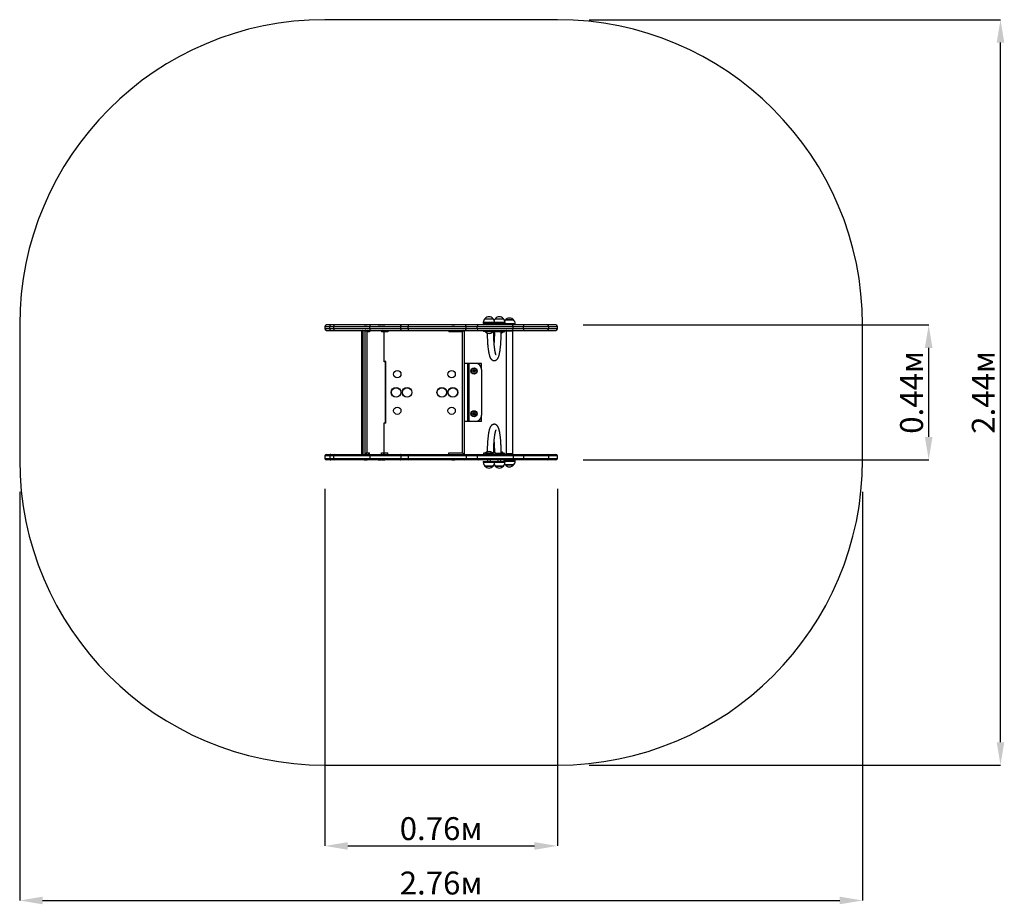
# Model space of a CAD drawing. Units: millimetres. Extents: x 0.8 to 2.74, y 0.45 to 2.19.
import ezdxf

# ---------------------------------------------------------------- set-up
doc = ezdxf.new("R2010")
doc.units = ezdxf.units.MM
doc.header["$LTSCALE"] = 15
doc.header["$PDSIZE"] = -1
doc.linetypes.add('SLD-Сплошная', pattern=[0])
doc.layers.add('ПРИМЕЧАНИЯ', color=7, linetype='SLD-Сплошная')
doc.styles.add('SLDTEXTSTYLE1', font='isocpeui.ttf')
doc.dimstyles.new('SLDDIMSTYLE4', dxfattribs={"dimtxt": 0.045, "dimasz": 0.045, "dimexe": 0, "dimexo": 0.0625, "dimgap": 0.01125, "dimtad": 2, "dimlfac": 1.666667, "dimrnd": 1e-09, "dimzin": 12, "dimdsep": 46, "dimtxsty": 'SLDTEXTSTYLE1', "dimsah": 1, "dimcen": 0.09, "dimadec": 0, "dimazin": 3, "dimtfac": 1, "dimtdec": 3, "dimtofl": 0, "dimtmove": 0, "dimatfit": 3, "dimfxl": 1, "dimfrac": 2, "dimtolj": 1, "dimtzin": 12, "dimarcsym": 0})

# ---------------------------------------------------------------- blocks, each defined once
blk = doc.blocks.new('_D_5')
at = {"layer": 'Defpoints', "color": 0, "transparency": 16777216}
for p in [(0.8042, 1.3277), (2.4613, 1.3277), (2.4613, 0.4617)]:
    blk.add_point(p, dxfattribs=at)
at = {"layer": 'ПРИМЕЧАНИЯ', "color": 0, "lineweight": -2, "transparency": 16777216}
for p, q in [((0.8042, 1.2652), (0.8042, 0.4617)), ((2.4613, 1.2652), (2.4613, 0.4617)), ((0.8492, 0.4617), (2.4163, 0.4617))]:
    blk.add_line(p, q, dxfattribs=at)
at = {"layer": 'ПРИМЕЧАНИЯ', "color": 0, "transparency": 16777216}
for points in [[(0.8492, 0.4692), (0.8492, 0.4542), (0.8042, 0.4617)], [(2.4163, 0.4692), (2.4163, 0.4542), (2.4613, 0.4617)]]:
    blk.add_solid(points, dxfattribs=at)
at = {"layer": 'ПРИМЕЧАНИЯ', "color": 0, "lineweight": 25, "transparency": 16777216, "insert": (1.6327, 0.5185), "char_height": 0.045, "attachment_point": 2, "style": 'SLDTEXTSTYLE1'}
blk.add_mtext('\\A1;2.76м', dxfattribs=at)
blk = doc.blocks.new('_D_6')
at = {"layer": 'Defpoints', "color": 0, "transparency": 16777216}
for p in [(1.8613, 2.1929), (2.7325, 2.1929), (1.8613, 0.7277)]:
    blk.add_point(p, dxfattribs=at)
at = {"layer": 'ПРИМЕЧАНИЯ', "color": 0, "lineweight": -2, "transparency": 16777216}
for p, q in [((1.9238, 2.1929), (2.7325, 2.1929)), ((2.7325, 0.7727), (2.7325, 2.1479)), ((1.9238, 0.7277), (2.7325, 0.7277))]:
    blk.add_line(p, q, dxfattribs=at)
at = {"layer": 'ПРИМЕЧАНИЯ', "color": 0, "transparency": 16777216}
for points in [[(2.725, 2.1479), (2.74, 2.1479), (2.7325, 2.1929)], [(2.725, 0.7727), (2.74, 0.7727), (2.7325, 0.7277)]]:
    blk.add_solid(points, dxfattribs=at)
at = {"layer": 'ПРИМЕЧАНИЯ', "color": 0, "transparency": 16777216, "insert": (2.6762, 1.4603), "char_height": 0.045, "attachment_point": 2, "rotation": 90, "style": 'SLDTEXTSTYLE1'}
blk.add_mtext('\\A1;2.44м', dxfattribs=at)
blk = doc.blocks.new('*D11')
at = {"layer": 'Defpoints', "color": 0, "transparency": 16777216}
for p in [(1.8498, 1.5929), (2.5913, 1.5929), (1.8498, 1.3277)]:
    blk.add_point(p, dxfattribs=at)
at = {"layer": 'ПРИМЕЧАНИЯ', "color": 0, "lineweight": -2, "transparency": 16777216}
for p, q in [((1.9123, 1.5929), (2.5913, 1.5929)), ((2.5913, 1.3727), (2.5913, 1.5479)), ((1.9123, 1.3277), (2.5913, 1.3277))]:
    blk.add_line(p, q, dxfattribs=at)
at = {"layer": 'ПРИМЕЧАНИЯ', "color": 0, "transparency": 16777216}
for points in [[(2.5838, 1.5479), (2.5988, 1.5479), (2.5913, 1.5929)], [(2.5838, 1.3727), (2.5988, 1.3727), (2.5913, 1.3277)]]:
    blk.add_solid(points, dxfattribs=at)
at = {"layer": 'ПРИМЕЧАНИЯ', "color": 0, "transparency": 16777216, "insert": (2.5576, 1.4603), "char_height": 0.045, "attachment_point": 5, "rotation": 90, "style": 'SLDTEXTSTYLE1'}
blk.add_mtext('\\A1;0.44м', dxfattribs=at)
blk = doc.blocks.new('*D12')
at = {"layer": 'Defpoints', "color": 0, "transparency": 16777216}
for p in [(1.4042, 1.3331), (1.8613, 1.3331), (1.8613, 0.5689)]:
    blk.add_point(p, dxfattribs=at)
at = {"layer": 'ПРИМЕЧАНИЯ', "color": 0, "lineweight": -2, "transparency": 16777216}
for p, q in [((1.4042, 1.2706), (1.4042, 0.5689)), ((1.8613, 1.2706), (1.8613, 0.5689)), ((1.4492, 0.5689), (1.8163, 0.5689))]:
    blk.add_line(p, q, dxfattribs=at)
at = {"layer": 'ПРИМЕЧАНИЯ', "color": 0, "transparency": 16777216}
for points in [[(1.4492, 0.5764), (1.4492, 0.5614), (1.4042, 0.5689)], [(1.8163, 0.5764), (1.8163, 0.5614), (1.8613, 0.5689)]]:
    blk.add_solid(points, dxfattribs=at)
at = {"layer": 'ПРИМЕЧАНИЯ', "color": 0, "transparency": 16777216, "insert": (1.6327, 0.6029), "char_height": 0.045, "attachment_point": 5, "style": 'SLDTEXTSTYLE1'}
blk.add_mtext('\\A1;0.76м', dxfattribs=at)

msp = doc.modelspace()

# ---------------------------------------------------------------- linework, layer by layer
at = {"color": 7, "linetype": 'SLD-Сплошная', "lineweight": 25}
for p, q in [((1.4042, 1.5899), (1.4042, 1.5851)), ((1.4156, 1.5929), (1.4072, 1.5929)), ((1.4142, 1.5851), (1.4142, 1.5899)), ((1.424, 1.5929), (1.4156, 1.5929)), ((1.421, 1.5899), (1.421, 1.5851)), ((1.4927, 1.5929), (1.424, 1.5929)), ((1.4812, 1.5932), (1.4812, 1.5929)), ((1.4812, 1.5932), (1.4839, 1.5932)), ((1.4839, 1.5932), (1.487, 1.5932)), ((1.487, 1.5929), (1.487, 1.5932)), ((1.4925, 1.5899), (1.5535, 1.5899)), ((1.4925, 1.5851), (1.4925, 1.5899)), ((1.5521, 1.5929), (1.4927, 1.5929)), ((1.5091, 1.5932), (1.5091, 1.5929)), ((1.5091, 1.5932), (1.5106, 1.5932)), ((1.5106, 1.5932), (1.5148, 1.5932)), ((1.5148, 1.5929), (1.5148, 1.5932)), ((1.5161, 1.5932), (1.5161, 1.5929)), ((1.5161, 1.5932), (1.5184, 1.5932)), ((1.5184, 1.5932), (1.5218, 1.5932)), ((1.5218, 1.5929), (1.5218, 1.5932)), ((1.5698, 1.5929), (1.5521, 1.5929)), ((1.5535, 1.5851), (1.5535, 1.5899)), ((1.5535, 1.5899), (1.5678, 1.5899)), ((1.5678, 1.5851), (1.5678, 1.5899)), ((1.5678, 1.5899), (1.6818, 1.5899)), ((1.6796, 1.5929), (1.5698, 1.5929)), ((1.6539, 1.5932), (1.6539, 1.5929)), ((1.6539, 1.5932), (1.6558, 1.5932)), ((1.6558, 1.5932), (1.6597, 1.5932)), ((1.6597, 1.5929), (1.6597, 1.5932)), ((1.7063, 1.5929), (1.6796, 1.5929)), ((1.6818, 1.5851), (1.6818, 1.5899)), ((1.6818, 1.5899), (1.7034, 1.5899)), ((1.7034, 1.5851), (1.7034, 1.5899)), ((1.7034, 1.5899), (1.7744, 1.5899)), ((1.7715, 1.5929), (1.7063, 1.5929)), ((1.7157, 1.5977), (1.7157, 1.5959)), ((1.738, 1.5959), (1.7157, 1.5959)), ((1.7189, 1.6052), (1.7349, 1.6052)), ((1.7239, 1.5959), (1.7239, 1.5929)), ((1.7299, 1.5929), (1.7299, 1.5959)), ((1.738, 1.5959), (1.738, 1.5977)), ((1.7584, 1.5959), (1.738, 1.5959)), ((1.7393, 1.6052), (1.7553, 1.6052)), ((1.7443, 1.5959), (1.7443, 1.5929)), ((1.7503, 1.5929), (1.7503, 1.5959)), ((1.756, 1.5959), (1.756, 1.5953)), ((1.756, 1.5953), (1.756, 1.5935)), ((1.7783, 1.5935), (1.756, 1.5935)), ((1.7584, 1.5959), (1.7584, 1.5977)), ((1.7591, 1.6028), (1.7744, 1.6028)), ((1.7751, 1.6028), (1.7591, 1.6028)), ((1.7641, 1.5935), (1.7641, 1.5929)), ((1.7701, 1.5929), (1.7701, 1.5935)), ((1.7963, 1.5929), (1.7715, 1.5929)), ((1.7744, 1.6028), (1.7751, 1.6028)), ((1.7744, 1.5851), (1.7744, 1.5899)), ((1.7744, 1.5899), (1.7944, 1.5899)), ((1.7783, 1.5935), (1.7783, 1.5953)), ((1.7944, 1.5851), (1.7944, 1.5899)), ((1.8413, 1.5929), (1.7963, 1.5929)), ((1.8583, 1.5929), (1.8413, 1.5929)), ((1.8443, 1.5851), (1.8443, 1.5899)), ((1.8613, 1.5851), (1.8613, 1.5899)), ((1.4072, 1.5821), (1.4156, 1.5821)), ((1.4156, 1.5821), (1.424, 1.5821)), ((1.424, 1.5821), (1.4927, 1.5821)), ((1.4761, 1.5796), (1.4761, 1.3409)), ((1.4785, 1.5821), (1.4785, 1.3385)), ((1.4832, 1.3385), (1.4832, 1.5821)), ((1.4867, 1.5791), (1.4867, 1.3415)), ((1.4918, 1.5791), (1.4867, 1.5791)), ((1.4918, 1.5821), (1.4918, 1.5791)), ((1.5535, 1.5851), (1.4925, 1.5851)), ((1.4927, 1.5821), (1.5521, 1.5821)), ((1.5156, 1.5821), (1.5156, 1.5791)), ((1.5207, 1.5791), (1.5156, 1.5791)), ((1.5207, 1.5203), (1.5207, 1.5791)), ((1.5208, 1.5203), (1.5208, 1.5796)), ((1.528, 1.5821), (1.528, 1.5791)), ((1.5521, 1.5821), (1.5698, 1.5821)), ((1.5678, 1.5851), (1.5535, 1.5851)), ((1.6818, 1.5851), (1.5678, 1.5851)), ((1.5698, 1.5821), (1.6796, 1.5821)), ((1.648, 1.5821), (1.648, 1.5791)), ((1.675, 1.5791), (1.648, 1.5791)), ((1.678, 1.5821), (1.675, 1.5791)), ((1.675, 1.3415), (1.675, 1.5791)), ((1.678, 1.5821), (1.678, 1.3385)), ((1.6796, 1.5821), (1.7063, 1.5821)), ((1.7034, 1.5851), (1.6818, 1.5851)), ((1.7744, 1.5851), (1.7034, 1.5851)), ((1.7063, 1.5821), (1.7715, 1.5821)), ((1.7161, 1.5821), (1.7161, 1.5797)), ((1.7173, 1.5797), (1.7161, 1.5797)), ((1.7173, 1.5797), (1.7173, 1.5821)), ((1.7353, 1.5797), (1.7173, 1.5797)), ((1.7199, 1.5797), (1.7197, 1.5794)), ((1.7197, 1.5794), (1.7197, 1.5791)), ((1.7341, 1.5794), (1.7197, 1.5794)), ((1.7341, 1.5791), (1.7197, 1.5791)), ((1.7341, 1.5794), (1.7338, 1.5797)), ((1.7341, 1.5791), (1.7341, 1.5794)), ((1.7353, 1.5797), (1.7353, 1.5821)), ((1.7406, 1.5797), (1.7353, 1.5797)), ((1.7406, 1.5797), (1.7406, 1.5821)), ((1.7406, 1.5797), (1.7527, 1.5797)), ((1.7545, 1.5794), (1.7509, 1.5794)), ((1.7545, 1.5791), (1.7509, 1.5791)), ((1.7527, 1.5821), (1.7527, 1.5797)), ((1.7527, 1.5797), (1.758, 1.5797)), ((1.7545, 1.5794), (1.7542, 1.5797)), ((1.7545, 1.5791), (1.7545, 1.5794)), ((1.758, 1.5797), (1.758, 1.5821)), ((1.7607, 1.5809), (1.7607, 1.3397)), ((1.7616, 1.5809), (1.7607, 1.5809)), ((1.7609, 1.5812), (1.7616, 1.5809)), ((1.7735, 1.5809), (1.7616, 1.5809)), ((1.7617, 1.5809), (1.7616, 1.5809)), ((1.7715, 1.5821), (1.7963, 1.5821)), ((1.7726, 1.5809), (1.7734, 1.5812)), ((1.7726, 1.5809), (1.7726, 1.5809)), ((1.7726, 1.5809), (1.7726, 1.5809)), ((1.7735, 1.3397), (1.7735, 1.5809)), ((1.7944, 1.5851), (1.7744, 1.5851)), ((1.7963, 1.5821), (1.8413, 1.5821)), ((1.8413, 1.5821), (1.8583, 1.5821)), ((1.5234, 1.5203), (1.5207, 1.5203)), ((1.5238, 1.5209), (1.5208, 1.5209)), ((1.5234, 1.4003), (1.5234, 1.5203)), ((1.5238, 1.5173), (1.5234, 1.5173)), ((1.5238, 1.3997), (1.5238, 1.5209)), ((1.6843, 1.5173), (1.678, 1.5173)), ((1.6843, 1.5173), (1.6843, 1.4033)), ((1.6874, 1.5173), (1.6843, 1.5173)), ((1.6874, 1.5173), (1.6874, 1.4033)), ((1.7004, 1.5173), (1.6874, 1.5173)), ((1.7124, 1.5173), (1.7004, 1.5173)), ((1.7124, 1.5053), (1.7124, 1.5173)), ((1.6956, 1.5033), (1.6974, 1.5043)), ((1.6956, 1.5012), (1.6956, 1.5033)), ((1.6974, 1.5002), (1.6956, 1.5012)), ((1.6974, 1.5043), (1.6992, 1.5033)), ((1.6992, 1.5012), (1.6974, 1.5002)), ((1.6992, 1.5033), (1.6992, 1.5012)), ((1.7124, 1.5053), (1.7124, 1.4153)), ((1.6956, 1.4193), (1.6974, 1.4203)), ((1.6956, 1.4172), (1.6956, 1.4193)), ((1.6974, 1.4162), (1.6956, 1.4172)), ((1.6974, 1.4203), (1.6992, 1.4193)), ((1.6992, 1.4172), (1.6974, 1.4162)), ((1.6992, 1.4193), (1.6992, 1.4172)), ((1.7124, 1.4033), (1.7124, 1.4153)), ((1.5207, 1.4003), (1.5234, 1.4003)), ((1.5207, 1.3415), (1.5207, 1.4003)), ((1.5208, 1.3409), (1.5208, 1.4003)), ((1.5238, 1.3997), (1.5208, 1.3997)), ((1.5238, 1.4033), (1.5234, 1.4033)), ((1.6843, 1.4033), (1.678, 1.4033)), ((1.6874, 1.4033), (1.6843, 1.4033)), ((1.7004, 1.4033), (1.6874, 1.4033)), ((1.7124, 1.4033), (1.7004, 1.4033)), ((1.4072, 1.3385), (1.4156, 1.3385)), ((1.4156, 1.3385), (1.424, 1.3385)), ((1.424, 1.3385), (1.4927, 1.3385)), ((1.4867, 1.3415), (1.4918, 1.3415)), ((1.4918, 1.3385), (1.4918, 1.3415)), ((1.4927, 1.3385), (1.5521, 1.3385)), ((1.5156, 1.3415), (1.5207, 1.3415)), ((1.5156, 1.3385), (1.5156, 1.3415)), ((1.528, 1.3385), (1.528, 1.3415)), ((1.5521, 1.3385), (1.5698, 1.3385)), ((1.5698, 1.3385), (1.6796, 1.3385)), ((1.648, 1.3415), (1.675, 1.3415)), ((1.648, 1.3385), (1.648, 1.3415)), ((1.678, 1.3385), (1.675, 1.3415)), ((1.6796, 1.3385), (1.7063, 1.3385)), ((1.7063, 1.3385), (1.7715, 1.3385)), ((1.7161, 1.3409), (1.7161, 1.3385)), ((1.7173, 1.3409), (1.7161, 1.3409)), ((1.7173, 1.3385), (1.7173, 1.3409)), ((1.7353, 1.3409), (1.7173, 1.3409)), ((1.7197, 1.3414), (1.7197, 1.3411)), ((1.7197, 1.3414), (1.7258, 1.3414)), ((1.7197, 1.3411), (1.7199, 1.3409)), ((1.7197, 1.3411), (1.7258, 1.3411)), ((1.7258, 1.3414), (1.7341, 1.3414)), ((1.7258, 1.3411), (1.7341, 1.3411)), ((1.7338, 1.3409), (1.7341, 1.3411)), ((1.7341, 1.3411), (1.7341, 1.3414)), ((1.7353, 1.3385), (1.7353, 1.3409)), ((1.7406, 1.3409), (1.7353, 1.3409)), ((1.7406, 1.3385), (1.7406, 1.3409)), ((1.7406, 1.3409), (1.7527, 1.3409)), ((1.7509, 1.3414), (1.7545, 1.3414)), ((1.7509, 1.3411), (1.7545, 1.3411)), ((1.7527, 1.3409), (1.7527, 1.3385)), ((1.7527, 1.3409), (1.758, 1.3409)), ((1.7542, 1.3409), (1.7545, 1.3411)), ((1.7545, 1.3411), (1.7545, 1.3414)), ((1.758, 1.3385), (1.758, 1.3409)), ((1.7616, 1.3397), (1.7607, 1.3397)), ((1.7617, 1.3397), (1.7609, 1.3394)), ((1.7735, 1.3397), (1.7616, 1.3397)), ((1.7715, 1.3385), (1.7963, 1.3385)), ((1.7734, 1.3394), (1.7725, 1.3397)), ((1.7963, 1.3385), (1.8413, 1.3385)), ((1.8413, 1.3385), (1.8583, 1.3385)), ((1.4042, 1.3355), (1.4042, 1.3307)), ((1.4156, 1.3277), (1.4072, 1.3277)), ((1.4142, 1.3355), (1.4142, 1.3307)), ((1.424, 1.3277), (1.4156, 1.3277)), ((1.421, 1.3355), (1.421, 1.3307)), ((1.4927, 1.3277), (1.424, 1.3277)), ((1.4812, 1.3277), (1.4812, 1.3273)), ((1.4839, 1.3273), (1.4812, 1.3273)), ((1.487, 1.3273), (1.4839, 1.3273)), ((1.487, 1.3273), (1.487, 1.3277)), ((1.4925, 1.3355), (1.4925, 1.3307)), ((1.5535, 1.3355), (1.4925, 1.3355)), ((1.4925, 1.3307), (1.5535, 1.3307)), ((1.5521, 1.3277), (1.4927, 1.3277)), ((1.5091, 1.3277), (1.5091, 1.3273)), ((1.5106, 1.3273), (1.5091, 1.3273)), ((1.5148, 1.3273), (1.5106, 1.3273)), ((1.5148, 1.3273), (1.5148, 1.3277)), ((1.5161, 1.3277), (1.5161, 1.3273)), ((1.5184, 1.3273), (1.5161, 1.3273)), ((1.5218, 1.3273), (1.5184, 1.3273)), ((1.5218, 1.3273), (1.5218, 1.3277)), ((1.5698, 1.3277), (1.5521, 1.3277)), ((1.5535, 1.3355), (1.5535, 1.3307)), ((1.5678, 1.3355), (1.5535, 1.3355)), ((1.5535, 1.3307), (1.5678, 1.3307)), ((1.6818, 1.3355), (1.5678, 1.3355)), ((1.5678, 1.3355), (1.5678, 1.3307)), ((1.5678, 1.3307), (1.6818, 1.3307)), ((1.6796, 1.3277), (1.5698, 1.3277)), ((1.6539, 1.3277), (1.6539, 1.3273)), ((1.6558, 1.3273), (1.6539, 1.3273)), ((1.6597, 1.3273), (1.6558, 1.3273)), ((1.6597, 1.3273), (1.6597, 1.3277)), ((1.7063, 1.3277), (1.6796, 1.3277)), ((1.6818, 1.3355), (1.6818, 1.3307)), ((1.7034, 1.3355), (1.6818, 1.3355)), ((1.6818, 1.3307), (1.7034, 1.3307)), ((1.7744, 1.3355), (1.7034, 1.3355)), ((1.7034, 1.3355), (1.7034, 1.3307)), ((1.7034, 1.3307), (1.7744, 1.3307)), ((1.7715, 1.3277), (1.7063, 1.3277)), ((1.7157, 1.3247), (1.7157, 1.3229)), ((1.7157, 1.3247), (1.717, 1.3247)), ((1.717, 1.3247), (1.738, 1.3247)), ((1.7239, 1.3277), (1.7239, 1.3247)), ((1.7299, 1.3247), (1.7299, 1.3277)), ((1.738, 1.3229), (1.738, 1.3247)), ((1.738, 1.3247), (1.7584, 1.3247)), ((1.7443, 1.3277), (1.7443, 1.3247)), ((1.7503, 1.3247), (1.7503, 1.3277)), ((1.756, 1.3271), (1.756, 1.3253)), ((1.756, 1.3271), (1.7601, 1.3271)), ((1.756, 1.3253), (1.756, 1.3247)), ((1.7584, 1.3229), (1.7584, 1.3247)), ((1.772, 1.3178), (1.7591, 1.3178)), ((1.7591, 1.3178), (1.7621, 1.3178)), ((1.7601, 1.3271), (1.7783, 1.3271)), ((1.7621, 1.3178), (1.7751, 1.3178)), ((1.7641, 1.3277), (1.7641, 1.3271)), ((1.7701, 1.3271), (1.7701, 1.3277)), ((1.7963, 1.3277), (1.7715, 1.3277)), ((1.7751, 1.3178), (1.772, 1.3178)), ((1.7744, 1.3355), (1.7744, 1.3307)), ((1.7944, 1.3355), (1.7744, 1.3355)), ((1.7744, 1.3307), (1.7944, 1.3307)), ((1.7783, 1.3253), (1.7783, 1.3271)), ((1.7944, 1.3355), (1.7944, 1.3307)), ((1.8413, 1.3277), (1.7963, 1.3277)), ((1.8583, 1.3277), (1.8413, 1.3277)), ((1.8443, 1.3307), (1.8443, 1.3355)), ((1.8613, 1.3307), (1.8613, 1.3355)), ((1.732, 1.3154), (1.7189, 1.3154)), ((1.7189, 1.3154), (1.7198, 1.3154)), ((1.7198, 1.3154), (1.7349, 1.3154)), ((1.7349, 1.3154), (1.732, 1.3154)), ((1.7524, 1.3154), (1.7393, 1.3154)), ((1.7393, 1.3154), (1.7402, 1.3154)), ((1.7402, 1.3154), (1.7553, 1.3154)), ((1.7553, 1.3154), (1.7524, 1.3154))]:
    msp.add_line(p, q, dxfattribs=at)
at = {"color": 8, "linetype": 'SLD-Сплошная', "lineweight": 25}
for p, q in [((1.4042, 1.5899), (1.4142, 1.5899)), ((1.4142, 1.5899), (1.421, 1.5899)), ((1.421, 1.5899), (1.4925, 1.5899)), ((1.738, 1.5977), (1.7157, 1.5977)), ((1.7584, 1.5977), (1.738, 1.5977)), ((1.7783, 1.5953), (1.756, 1.5953)), ((1.7944, 1.5899), (1.8443, 1.5899)), ((1.8443, 1.5899), (1.8613, 1.5899)), ((1.4142, 1.5851), (1.4042, 1.5851)), ((1.421, 1.5851), (1.4142, 1.5851)), ((1.4925, 1.5851), (1.421, 1.5851)), ((1.528, 1.5791), (1.5208, 1.5791)), ((1.7617, 1.5812), (1.7609, 1.5812)), ((1.7616, 1.5809), (1.7617, 1.5809)), ((1.7734, 1.5812), (1.7617, 1.5812)), ((1.7643, 1.5809), (1.7644, 1.5809)), ((1.7644, 1.5809), (1.7646, 1.5809)), ((1.7697, 1.5809), (1.7699, 1.5809)), ((1.7699, 1.5809), (1.77, 1.5809)), ((1.7725, 1.5809), (1.7726, 1.5809)), ((1.8443, 1.5851), (1.7944, 1.5851)), ((1.8613, 1.5851), (1.8443, 1.5851)), ((1.5208, 1.3415), (1.528, 1.3415)), ((1.7609, 1.3394), (1.7729, 1.3394)), ((1.7618, 1.3397), (1.7617, 1.3396)), ((1.765, 1.3396), (1.7649, 1.3397)), ((1.7652, 1.3397), (1.765, 1.3396)), ((1.7705, 1.3396), (1.7703, 1.3397)), ((1.7705, 1.3397), (1.7705, 1.3396)), ((1.7729, 1.3394), (1.7734, 1.3394)), ((1.4142, 1.3355), (1.4042, 1.3355)), ((1.4042, 1.3307), (1.4142, 1.3307)), ((1.421, 1.3355), (1.4142, 1.3355)), ((1.4142, 1.3307), (1.421, 1.3307)), ((1.4925, 1.3355), (1.421, 1.3355)), ((1.421, 1.3307), (1.4925, 1.3307)), ((1.7157, 1.3229), (1.717, 1.3229)), ((1.717, 1.3229), (1.738, 1.3229)), ((1.738, 1.3229), (1.7584, 1.3229)), ((1.756, 1.3253), (1.7601, 1.3253)), ((1.7601, 1.3253), (1.7783, 1.3253)), ((1.8443, 1.3355), (1.7944, 1.3355)), ((1.7944, 1.3307), (1.8443, 1.3307)), ((1.8613, 1.3355), (1.8443, 1.3355)), ((1.8443, 1.3307), (1.8613, 1.3307))]:
    msp.add_line(p, q, dxfattribs=at)
at = {"color": 7, "linetype": 'SLD-Сплошная', "lineweight": 25, "flags": 128}
for points in [[(1.4142, 1.5899), (1.4142, 1.5903), (1.4142, 1.5906), (1.4143, 1.591), (1.4144, 1.5914), (1.4145, 1.5917), (1.4146, 1.592), (1.4147, 1.5922), (1.4149, 1.5925), (1.4151, 1.5926), (1.4152, 1.5928), (1.4154, 1.5928), (1.4156, 1.5929)], [(1.5521, 1.5929), (1.5522, 1.5928), (1.5524, 1.5928), (1.5526, 1.5926), (1.5528, 1.5925), (1.5529, 1.5922), (1.553, 1.592), (1.5532, 1.5917), (1.5533, 1.5914), (1.5533, 1.591), (1.5534, 1.5906), (1.5534, 1.5903), (1.5535, 1.5899)], [(1.4156, 1.5821), (1.4154, 1.5821), (1.4152, 1.5822), (1.4151, 1.5823), (1.4149, 1.5825), (1.4147, 1.5827), (1.4146, 1.5829), (1.4145, 1.5832), (1.4144, 1.5836), (1.4143, 1.5839), (1.4142, 1.5843), (1.4142, 1.5847), (1.4142, 1.5851)], [(1.5535, 1.5851), (1.5534, 1.5847), (1.5534, 1.5843), (1.5533, 1.5839), (1.5533, 1.5836), (1.5532, 1.5832), (1.553, 1.5829), (1.5529, 1.5827), (1.5528, 1.5825), (1.5526, 1.5823), (1.5524, 1.5822), (1.5522, 1.5821), (1.5521, 1.5821)], [(1.7233, 1.5768), (1.7233, 1.5759), (1.7233, 1.5745), (1.7234, 1.573), (1.7234, 1.5715), (1.7234, 1.5701), (1.7235, 1.5686), (1.7235, 1.5672), (1.7236, 1.5658), (1.7236, 1.5644), (1.7237, 1.5629), (1.7238, 1.5615), (1.7239, 1.5602), (1.7239, 1.5588), (1.724, 1.5574), (1.7241, 1.5561), (1.7242, 1.5548), (1.7243, 1.5535), (1.7245, 1.5522), (1.7246, 1.5509), (1.7247, 1.5497), (1.7248, 1.5485), (1.725, 1.5473), (1.7251, 1.5461), (1.7253, 1.545), (1.7254, 1.5438), (1.7256, 1.5427), (1.7257, 1.5417), (1.7259, 1.5406), (1.7261, 1.5396), (1.7263, 1.5386), (1.7265, 1.5376), (1.7267, 1.5367), (1.7269, 1.5357), (1.7271, 1.5348), (1.7273, 1.5339), (1.7276, 1.5331), (1.7278, 1.5322), (1.7281, 1.5314), (1.7284, 1.5306), (1.7287, 1.5298), (1.729, 1.5289), (1.7294, 1.5282), (1.7297, 1.5276), (1.7301, 1.527), (1.7304, 1.5266), (1.7308, 1.5261), (1.7311, 1.5257), (1.7315, 1.5253), (1.7318, 1.525), (1.7322, 1.5246), (1.7326, 1.5243), (1.733, 1.5241), (1.7335, 1.5238), (1.734, 1.5235), (1.7345, 1.5233), (1.7351, 1.5231), (1.7356, 1.523), (1.7362, 1.5229), (1.7368, 1.5229), (1.7373, 1.5229), (1.7379, 1.5229), (1.7384, 1.523), (1.7389, 1.5231), (1.7395, 1.5233), (1.74, 1.5235), (1.7404, 1.5237), (1.7409, 1.5239), (1.7413, 1.5242), (1.7417, 1.5245), (1.7421, 1.5248), (1.7425, 1.5251), (1.7429, 1.5255), (1.7432, 1.5259), (1.7435, 1.5263), (1.7439, 1.5267), (1.7442, 1.5272), (1.7445, 1.5278), (1.7449, 1.5284), (1.7452, 1.5291), (1.7455, 1.5299), (1.7459, 1.5308), (1.7462, 1.5317), (1.7464, 1.5325), (1.7467, 1.5334), (1.7469, 1.5343), (1.7472, 1.5352), (1.7474, 1.5362), (1.7476, 1.5371), (1.7478, 1.5381), (1.748, 1.5391), (1.7482, 1.5401), (1.7483, 1.5412), (1.7485, 1.5423), (1.7487, 1.5434), (1.7488, 1.5445), (1.749, 1.5456), (1.7491, 1.5468), (1.7493, 1.548), (1.7494, 1.5492), (1.7495, 1.5504), (1.7496, 1.5517), (1.7498, 1.553), (1.7499, 1.5543), (1.75, 1.5556), (1.7501, 1.5569), (1.7502, 1.5583), (1.7503, 1.5596), (1.7503, 1.561), (1.7504, 1.5624), (1.7505, 1.5638), (1.7505, 1.5652), (1.7506, 1.5666), (1.7507, 1.5681), (1.7507, 1.5695), (1.7507, 1.571), (1.7508, 1.5724), (1.7508, 1.5739), (1.7508, 1.5754), (1.7508, 1.5768), (1.7508, 1.5783), (1.7509, 1.5797)], [(1.7408, 1.534), (1.7408, 1.534), (1.7408, 1.534), (1.7407, 1.5341), (1.7407, 1.5343), (1.7406, 1.5344), (1.7405, 1.5346), (1.7404, 1.5349), (1.7403, 1.5352), (1.7402, 1.5355), (1.74, 1.5359), (1.7399, 1.5364), (1.7398, 1.5369), (1.7396, 1.5374), (1.7395, 1.538), (1.7393, 1.5386), (1.7392, 1.5392), (1.739, 1.54), (1.7389, 1.5407), (1.7387, 1.5415), (1.7386, 1.5423), (1.7385, 1.5432), (1.7383, 1.5441), (1.7382, 1.545), (1.738, 1.546), (1.7379, 1.547), (1.7378, 1.548), (1.7376, 1.549), (1.7375, 1.5501), (1.7374, 1.5512), (1.7373, 1.5524), (1.7372, 1.5536), (1.7371, 1.5548), (1.737, 1.556), (1.7369, 1.5572), (1.7368, 1.5585), (1.7367, 1.5597), (1.7366, 1.561), (1.7365, 1.5624), (1.7365, 1.5637), (1.7364, 1.565), (1.7363, 1.5664), (1.7363, 1.5678), (1.7362, 1.5691), (1.7362, 1.5705), (1.7362, 1.5719), (1.7361, 1.5733), (1.7361, 1.5747), (1.7361, 1.5762), (1.7361, 1.5776), (1.7361, 1.579), (1.7361, 1.5797)], [(1.7617, 1.5809), (1.7616, 1.5809), (1.7616, 1.5809)], [(1.7726, 1.5809), (1.7726, 1.5809), (1.7726, 1.5809)], [(1.7509, 1.3409), (1.7509, 1.3416), (1.7508, 1.3431), (1.7508, 1.3446), (1.7508, 1.3461), (1.7508, 1.3475), (1.7508, 1.349), (1.7507, 1.3504), (1.7507, 1.3519), (1.7506, 1.3533), (1.7506, 1.3548), (1.7505, 1.3562), (1.7504, 1.3576), (1.7504, 1.359), (1.7503, 1.3604), (1.7502, 1.3617), (1.7501, 1.3631), (1.75, 1.3644), (1.7499, 1.3657), (1.7498, 1.367), (1.7497, 1.3683), (1.7496, 1.3696), (1.7494, 1.3708), (1.7493, 1.372), (1.7492, 1.3732), (1.749, 1.3744), (1.7489, 1.3756), (1.7487, 1.3767), (1.7486, 1.3778), (1.7484, 1.3789), (1.7482, 1.3799), (1.7481, 1.3809), (1.7479, 1.3819), (1.7477, 1.3829), (1.7475, 1.3839), (1.7473, 1.3848), (1.7471, 1.3857), (1.7468, 1.3866), (1.7466, 1.3875), (1.7463, 1.3883), (1.7461, 1.3891), (1.7458, 1.39), (1.7455, 1.3908), (1.7451, 1.3916), (1.7448, 1.3923), (1.7444, 1.3929), (1.7441, 1.3935), (1.7437, 1.394), (1.7434, 1.3944), (1.7431, 1.3948), (1.7427, 1.3952), (1.7423, 1.3956), (1.7419, 1.3959), (1.7415, 1.3962), (1.7411, 1.3965), (1.7406, 1.3968), (1.7401, 1.397), (1.7396, 1.3972), (1.7391, 1.3974), (1.7385, 1.3975), (1.738, 1.3976), (1.7374, 1.3976), (1.7368, 1.3977), (1.7363, 1.3976), (1.7357, 1.3975), (1.7352, 1.3974), (1.7347, 1.3973), (1.7342, 1.3971), (1.7337, 1.3969), (1.7333, 1.3966), (1.7328, 1.3964), (1.7324, 1.3961), (1.732, 1.3957), (1.7316, 1.3954), (1.7313, 1.395), (1.7309, 1.3947), (1.7306, 1.3942), (1.7303, 1.3938), (1.73, 1.3933), (1.7296, 1.3927), (1.7293, 1.3921), (1.729, 1.3914), (1.7286, 1.3906), (1.7283, 1.3898), (1.728, 1.3889), (1.7277, 1.388), (1.7275, 1.3871), (1.7272, 1.3862), (1.727, 1.3853), (1.7268, 1.3844), (1.7266, 1.3834), (1.7264, 1.3824), (1.7262, 1.3814), (1.726, 1.3804), (1.7258, 1.3793), (1.7257, 1.3783), (1.7255, 1.3772), (1.7253, 1.376), (1.7252, 1.3749), (1.725, 1.3737), (1.7249, 1.3725), (1.7248, 1.3713), (1.7246, 1.3701), (1.7245, 1.3688), (1.7244, 1.3676), (1.7243, 1.3663), (1.7242, 1.3649), (1.7241, 1.3636), (1.724, 1.3623), (1.7239, 1.3609), (1.7238, 1.3595), (1.7237, 1.3581), (1.7237, 1.3567), (1.7236, 1.3553), (1.7235, 1.3539), (1.7235, 1.3524), (1.7234, 1.351), (1.7234, 1.3495), (1.7234, 1.3481), (1.7233, 1.3466), (1.7233, 1.3452), (1.7233, 1.3437)], [(1.7361, 1.3409), (1.7361, 1.3416), (1.7361, 1.343), (1.7361, 1.3445), (1.7361, 1.3459), (1.7361, 1.3473), (1.7362, 1.3487), (1.7362, 1.3501), (1.7362, 1.3515), (1.7363, 1.3529), (1.7363, 1.3542), (1.7364, 1.3556), (1.7365, 1.3569), (1.7365, 1.3583), (1.7366, 1.3596), (1.7367, 1.3609), (1.7368, 1.3622), (1.7369, 1.3634), (1.737, 1.3647), (1.7371, 1.3659), (1.7372, 1.3671), (1.7373, 1.3682), (1.7374, 1.3694), (1.7375, 1.3705), (1.7377, 1.3716), (1.7378, 1.3727), (1.7379, 1.3737), (1.738, 1.3747), (1.7382, 1.3756), (1.7383, 1.3766), (1.7385, 1.3775), (1.7386, 1.3783), (1.7388, 1.3792), (1.7389, 1.38), (1.7391, 1.3807), (1.7392, 1.3814), (1.7394, 1.3821), (1.7395, 1.3827), (1.7397, 1.3833), (1.7398, 1.3838), (1.7399, 1.3843), (1.7401, 1.3847), (1.7402, 1.3851), (1.7403, 1.3855), (1.7404, 1.3858), (1.7405, 1.386), (1.7406, 1.3862), (1.7407, 1.3864), (1.7408, 1.3865), (1.7408, 1.3865), (1.7408, 1.3865), (1.7408, 1.3865)], [(1.4156, 1.3385), (1.4154, 1.3384), (1.4152, 1.3384), (1.4151, 1.3382), (1.4149, 1.3381), (1.4147, 1.3378), (1.4146, 1.3376), (1.4145, 1.3373), (1.4144, 1.337), (1.4143, 1.3366), (1.4142, 1.3362), (1.4142, 1.3359), (1.4142, 1.3355)], [(1.5535, 1.3355), (1.5534, 1.3359), (1.5534, 1.3362), (1.5533, 1.3366), (1.5533, 1.337), (1.5532, 1.3373), (1.553, 1.3376), (1.5529, 1.3378), (1.5528, 1.3381), (1.5526, 1.3382), (1.5524, 1.3384), (1.5522, 1.3384), (1.5521, 1.3385)], [(1.7617, 1.3396), (1.7617, 1.3396), (1.7617, 1.3397)], [(1.4142, 1.3307), (1.4142, 1.3303), (1.4142, 1.3299), (1.4143, 1.3295), (1.4144, 1.3292), (1.4145, 1.3288), (1.4146, 1.3285), (1.4147, 1.3283), (1.4149, 1.3281), (1.4151, 1.3279), (1.4152, 1.3278), (1.4154, 1.3277), (1.4156, 1.3277)], [(1.5521, 1.3277), (1.5522, 1.3277), (1.5524, 1.3278), (1.5526, 1.3279), (1.5528, 1.3281), (1.5529, 1.3283), (1.553, 1.3285), (1.5532, 1.3288), (1.5533, 1.3292), (1.5533, 1.3295), (1.5534, 1.3299), (1.5534, 1.3303), (1.5535, 1.3307)]]:
    msp.add_lwpolyline(points, dxfattribs=at)
at = {"color": 7, "linetype": 'SLD-Сплошная', "lineweight": 25}
for centre, radius in [((1.5466, 1.4963), 0.0072), ((1.6534, 1.4963), 0.0072), ((1.6974, 1.5023), 0.006), ((1.6974, 1.5023), 0.00525), ((1.6974, 1.5023), 0.00262), ((1.5442, 1.4603), 0.0096), ((1.5442, 1.4603), 0.00918), ((1.5658, 1.4603), 0.0096), ((1.5658, 1.4603), 0.00918), ((1.6342, 1.4603), 0.0096), ((1.6342, 1.4603), 0.00918), ((1.6558, 1.4603), 0.0096), ((1.6558, 1.4603), 0.00918), ((1.5466, 1.4243), 0.0072), ((1.6534, 1.4243), 0.0072), ((1.6974, 1.4183), 0.006), ((1.6974, 1.4183), 0.00525), ((1.6974, 1.4183), 0.00262)]:
    msp.add_circle(centre, radius, dxfattribs=at)
for centre, radius, start, end in [((1.7269, 1.5984), 0.0105, 40.3062, 139.6938), ((1.7473, 1.5984), 0.0105, 40.3062, 139.6938), ((1.4072, 1.5899), 0.003, 90, 180), ((1.424, 1.5899), 0.003, 90, 180), ((1.5031, 1.5906), 0.0107, 167.8253, 184.0037), ((1.5704, 1.5903), 0.00266, 103.2053, 188.8538), ((1.6792, 1.5902), 0.00271, 352.9641, 80.5636), ((1.7063, 1.5899), 0.00295, 91.0962, 181.0557), ((1.7262, 1.5977), 0.0105, 134.4352, 180), ((1.7275, 1.5977), 0.0105, 0, 45.5648), ((1.7466, 1.5977), 0.0105, 134.4352, 155.3129), ((1.7479, 1.5977), 0.0105, 0, 45.5648), ((1.7665, 1.5953), 0.0105, 134.4352, 145.4494), ((1.7671, 1.596), 0.0105, 40.3062, 139.6938), ((1.7715, 1.5899), 0.00296, 359.2305, 89.2092), ((1.7678, 1.5953), 0.0105, 0, 45.5648), ((1.797, 1.5903), 0.00264, 106.729, 190.1783), ((1.8413, 1.5899), 0.003, 0, 90), ((1.8583, 1.5899), 0.003, 0, 90), ((1.4072, 1.5851), 0.003, 180, 270), ((1.424, 1.5851), 0.003, 180, 270), ((1.4889, 1.5791), 0.00297, 359.4737, 89.4639), ((1.5031, 1.5843), 0.0107, 175.9963, 192.1747), ((1.5704, 1.5847), 0.00266, 171.1462, 256.7947), ((1.6792, 1.5847), 0.00271, 279.4364, 7.0359), ((1.7063, 1.585), 0.00295, 178.9443, 268.9038), ((1.7269, 1.5866), 0.0104, 226.0913, 313.9087), ((1.4421, 1.5789), 0.296, 355.296, 0.1414), ((1.7473, 1.5866), 0.0104, 290.0874, 313.9087), ((1.761, 1.5816), 0.000464, 90, 250), ((1.7715, 1.585), 0.00296, 270.7908, 0.7695), ((1.7732, 1.5816), 0.000464, 290, 90), ((1.797, 1.5846), 0.00264, 169.8217, 253.271), ((1.8413, 1.5851), 0.003, 270, 0), ((1.8583, 1.5851), 0.003, 270, 0), ((1.7004, 1.5053), 0.012, 0, 90), ((1.6974, 1.5023), 0.0018, 120, 180), ((1.6974, 1.5023), 0.0018, 180, 240), ((1.6974, 1.5023), 0.0018, 60, 120), ((1.6974, 1.5023), 0.0018, 240, 300), ((1.6974, 1.5023), 0.0018, 360, 60), ((1.6974, 1.5023), 0.0018, 300, 360), ((1.6974, 1.4183), 0.0018, 120, 180), ((1.6974, 1.4183), 0.0018, 180, 240), ((1.6974, 1.4183), 0.0018, 60, 120), ((1.6974, 1.4183), 0.0018, 240, 300), ((1.6974, 1.4183), 0.0018, 360, 60), ((1.6974, 1.4183), 0.0018, 300, 360), ((1.7004, 1.4153), 0.012, 270, 0), ((1.4421, 1.3416), 0.296, 359.8591, 4.7046), ((1.4072, 1.3355), 0.003, 90, 180), ((1.424, 1.3355), 0.003, 90, 180), ((1.4889, 1.3414), 0.00297, 270.5361, 0.5263), ((1.5031, 1.3362), 0.0107, 167.8253, 184.0037), ((1.5704, 1.3359), 0.00266, 103.2053, 188.8538), ((1.6792, 1.3358), 0.00271, 352.9641, 80.5636), ((1.7063, 1.3355), 0.00295, 91.0962, 181.0557), ((1.7269, 1.334), 0.0104, 46.0913, 133.9087), ((1.7473, 1.334), 0.0104, 46.0913, 69.8812), ((1.761, 1.3389), 0.000464, 110, 270), ((1.7715, 1.3355), 0.00296, 359.2305, 89.2092), ((1.7732, 1.3389), 0.000464, 270, 70), ((1.797, 1.3359), 0.00264, 106.729, 190.1783), ((1.8413, 1.3355), 0.003, 0, 90), ((1.8583, 1.3355), 0.003, 0, 90), ((1.4072, 1.3307), 0.003, 180, 270), ((1.424, 1.3307), 0.003, 180, 270), ((1.5031, 1.3299), 0.0107, 175.9963, 192.1747), ((1.5704, 1.3303), 0.00266, 171.1462, 256.7947), ((1.6792, 1.3303), 0.00271, 279.4364, 7.0359), ((1.7063, 1.3306), 0.00295, 178.9443, 268.9038), ((1.7262, 1.3229), 0.0105, 180, 225.5648), ((1.7275, 1.3229), 0.0105, 314.4352, 0), ((1.7466, 1.3229), 0.0105, 204.6871, 225.5648), ((1.7479, 1.3229), 0.0105, 314.4352, 0), ((1.7665, 1.3253), 0.0105, 214.5506, 225.5648), ((1.7671, 1.3246), 0.0105, 220.3062, 319.6938), ((1.7715, 1.3306), 0.00296, 270.7908, 0.7695), ((1.7678, 1.3253), 0.0105, 314.4352, 0), ((1.797, 1.3302), 0.00264, 169.8217, 253.271), ((1.8413, 1.3307), 0.003, 270, 0), ((1.8583, 1.3307), 0.003, 270, 0), ((1.7269, 1.3222), 0.0105, 220.3062, 319.6938), ((1.7473, 1.3222), 0.0105, 220.3062, 319.6938)]:
    msp.add_arc(centre, radius, start, end, dxfattribs=at)
for centre, major_axis, start_param, end_param in [((1.4791, 1.5791), (0.00231, -0.00231), 2.452188, 3.830998), ((1.4838, 1.5791), (0.00231, -0.00231), 0.881391, 2.452188), ((1.5178, 1.5791), (0.00231, 0.00231), 5.401794, 6.97259), ((1.4791, 1.3415), (0.00231, 0.00231), 2.452188, 3.830998), ((1.4838, 1.3415), (0.00231, 0.00231), 3.830998, 5.401794), ((1.5178, 1.3415), (0.00231, -0.00231), 5.59378, 7.164577)]:
    msp.add_ellipse(centre, major_axis=major_axis, ratio=0.824336, start_param=start_param, end_param=end_param, dxfattribs=at)
at = {"layer": 'ПРИМЕЧАНИЯ', "color": 8, "lineweight": 25}
for p, q in [((1.8613, 2.1929), (1.4042, 2.1929)), ((0.8042, 1.5929), (0.8042, 1.3277)), ((2.4613, 1.3277), (2.4613, 1.5929)), ((1.4042, 0.7277), (1.8613, 0.7277))]:
    msp.add_line(p, q, dxfattribs=at)
for centre, start, end in [((1.4042, 1.5929), 90, 180), ((1.8613, 1.5929), 0, 90), ((1.4042, 1.3277), 180, 270), ((1.8613, 1.3277), 270, 0)]:
    msp.add_arc(centre, 0.6, start, end, dxfattribs=at)

# ---------------------------------------------------------------- dimensions: what is measured, and where the dimension line sits
at = {"layer": 'ПРИМЕЧАНИЯ', "color": 8}
dim = msp.add_linear_dim(base=(2.7325, 2.1929), p1=(1.8613, 0.7277), p2=(1.8613, 2.1929), angle=90, text='<>м', dimstyle='SLDDIMSTYLE4', override={"dimtad": 1, "dimzin": 0}, dxfattribs=at)
dim.commit()
dim.dimension.update_dxf_attribs({"geometry": '_D_6', "text_midpoint": (2.7325, 1.4603), "dimtype": 160})
at = {"layer": 'ПРИМЕЧАНИЯ'}
dim = msp.add_linear_dim(base=(2.5913, 1.5929), p1=(1.8498, 1.3277), p2=(1.8498, 1.5929), angle=90, text='<>м', dimstyle='SLDDIMSTYLE4', override={"dimtad": 1, "dimzin": 0}, dxfattribs=at)
dim.commit()
dim.dimension.update_dxf_attribs({"geometry": '*D11', "text_midpoint": (2.5576, 1.4603)})
at = {"layer": 'ПРИМЕЧАНИЯ', "color": 8, "lineweight": 25}
dim = msp.add_linear_dim(base=(2.4613, 0.4617), p1=(0.8042, 1.3277), p2=(2.4613, 1.3277), angle=0, text='<>м', dimstyle='SLDDIMSTYLE4', override={"dimtad": 1, "dimzin": 0}, dxfattribs=at)
dim.commit()
dim.dimension.update_dxf_attribs({"geometry": '_D_5', "text_midpoint": (1.6327, 0.4617), "dimtype": 160})
at = {"layer": 'ПРИМЕЧАНИЯ'}
dim = msp.add_linear_dim(base=(1.8613, 0.5689), p1=(1.4042, 1.3331), p2=(1.8613, 1.3331), text='<>м', dimstyle='SLDDIMSTYLE4', override={"dimtad": 1, "dimzin": 0}, dxfattribs=at)
dim.commit()
dim.dimension.update_dxf_attribs({"geometry": '*D12', "text_midpoint": (1.6327, 0.6029)})

doc.saveas('drawing.dxf')
